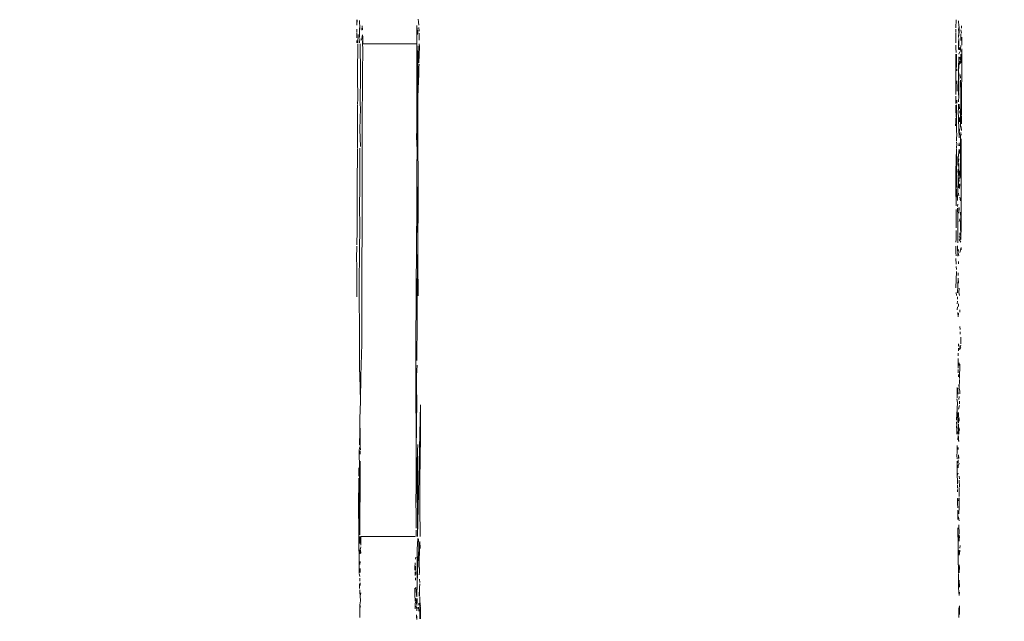
# Model space of a CAD drawing. Units: millimetres. Extents: x 1478 to 3623, y 1328 to 1799.
# Drawn here: x 1654 to 1659, y 1644 to 1647 of the extents above; entities that cross this region are included whole.
import ezdxf

# ---------------------------------------------------------------- set-up
doc = ezdxf.new("R2010")
doc.units = ezdxf.units.MM
doc.linetypes.add('JIS_02_4.0', pattern=[5.5, 4, -1.5])
doc.layers.get('Defpoints').update_dxf_attribs({"color": 250})
doc.layers.add('ProfileEdges_Nr_Pióra__7', color=7, linetype='Continuous', lineweight=18)
doc.styles.add('1-25', font='arial-narrow_[pl.allfont.net].ttf', dxfattribs={"height": 7})
doc.dimstyles.new('1-25', dxfattribs={"dimtxt": 7, "dimasz": 0.2, "dimexe": 2, "dimexo": 5, "dimgap": 1.25, "dimtad": 1, "dimdec": 0, "dimrnd": 0.5, "dimtxsty": '1-25', "dimblk": 'BG dim mark', "dimcen": 0, "dimclrd": 256, "dimclre": 8, "dimclrt": 11, "dimadec": 0, "dimazin": 0, "dimtfac": 1, "dimtdec": 0, "dimtix": 1, "dimtmove": 1, "dimatfit": 3, "dimfxl": 0.5, "dimtfill": 1, "dimarcsym": 0})

# ---------------------------------------------------------------- blocks, each defined once
blk = doc.blocks.new('BG dim mark')
for p, q in [((0, -10), (0, 10)), ((10, 0), (-10, 0))]:
    blk.add_line(p, q)
at = {"color": 0, "linetype": 'ByBlock', "const_width": 1.5}
blk.add_lwpolyline([(5, 5), (-5, -5)], dxfattribs=at)
blk = doc.blocks.new('*D28')
at = {"layer": 'Defpoints', "color": 0, "transparency": 16777216}
for p in [(1558.6836, 1796.6092), (1691.3244, 1796.6092), (1577.0137, 1587.6134)]:
    blk.add_point(p, dxfattribs=at)
at = {"layer": 'ProfileEdges_Nr_Pióra__7', "color": 8, "linetype": 'JIS_02_4.0', "lineweight": -2, "transparency": 16777216}
for p, q in [((1686.3244, 1796.6092), (1556.6836, 1796.6092)), ((1572.0137, 1587.6134), (1556.6836, 1587.6134))]:
    blk.add_line(p, q, dxfattribs=at)
at = {"layer": 'ProfileEdges_Nr_Pióra__7', "lineweight": -2, "transparency": 16777216}
blk.add_line((1558.6836, 1587.8134), (1558.6836, 1796.4092), dxfattribs=at)
at = {"layer": 'ProfileEdges_Nr_Pióra__7', "lineweight": -2, "transparency": 16777216, "xscale": 0.2, "yscale": 0.2, "zscale": 0.2}
for p, rotation in [((1558.6836, 1796.6092), 90), ((1558.6836, 1587.6134), 270)]:
    blk.add_blockref('BG dim mark', p, dxfattribs=dict(at, rotation=rotation))
at = {"layer": 'ProfileEdges_Nr_Pióra__7', "color": 11, "transparency": 16777216, "insert": (1553.8596, 1692.1113), "char_height": 7, "attachment_point": 5, "rotation": 90, "style": '1-25', "bg_fill": 3, "box_fill_scale": 1.1, "bg_fill_color": 256, "bg_fill_true_color": 13158600, "bg_fill_transparency": 0}
blk.add_mtext('209', dxfattribs=at)

msp = doc.modelspace()

# ---------------------------------------------------------------- dimensions: what is measured, and where the dimension line sits
at = {"layer": 'ProfileEdges_Nr_Pióra__7'}
dim = msp.add_linear_dim(base=(1558.6836, 1796.6092), p1=(1577.0137, 1587.6134), p2=(1691.3244, 1796.6092), angle=90, dimstyle='1-25', dxfattribs=at)
dim.commit()
dim.dimension.update_dxf_attribs({"geometry": '*D28', "text_midpoint": (1553.8596, 1692.1113)})

# ---------------------------------------------------------------- next in the draw order: linework, layer by layer
at = {"layer": 'ProfileEdges_Nr_Pióra__7', "linetype": 'Continuous', "flags": 128}
for points in [[(1655.5489, 1646.6503), (1655.5491, 1646.6258)], [(1655.5491, 1646.6258), (1655.5505, 1646.6505)], [(1655.5624, 1646.623), (1655.5606, 1646.6066)], [(1655.5607, 1646.6479), (1655.5615, 1646.6362)], [(1655.5624, 1646.623), (1655.5615, 1646.6362)], [(1655.5624, 1646.6063), (1655.5624, 1646.623)], [(1655.5736, 1646.6234), (1655.5716, 1646.6037)], [(1655.574, 1646.6047), (1655.5736, 1646.6234)], [(1655.8239, 1646.6253), (1655.8235, 1646.541)], [(1655.8262, 1646.5837), (1655.8239, 1646.6253)], [(1655.8303, 1646.6546), (1655.8312, 1646.6421)], [(1655.8314, 1646.6397), (1655.8323, 1646.626)], [(1658.2946, 1646.6148), (1658.2947, 1646.6502)], [(1658.3067, 1646.6458), (1658.3083, 1646.6223)], [(1658.3195, 1646.6234), (1658.3191, 1646.6122)], [(1655.5487, 1646.5967), (1655.5487, 1646.6087)], [(1655.549, 1646.5683), (1655.5487, 1646.5936)], [(1655.5536, 1646.5452), (1655.5541, 1646.5844)], [(1655.5605, 1646.596), (1655.5604, 1646.5697)], [(1655.5606, 1646.6066), (1655.5605, 1646.596)], [(1655.5743, 1646.5827), (1655.5705, 1646.558)], [(1655.5743, 1646.5827), (1655.5758, 1646.5716)], [(1655.8285, 1646.589), (1655.8284, 1646.6041)], [(1655.8343, 1646.5985), (1655.8323, 1646.6152)], [(1655.8341, 1646.5579), (1655.8342, 1646.5898)], [(1658.2943, 1646.5453), (1658.2945, 1646.5936)], [(1658.2945, 1646.5967), (1658.2946, 1646.6088)], [(1658.3064, 1646.5696), (1658.3084, 1646.596)], [(1658.3074, 1646.5954), (1658.3064, 1646.5696)], [(1658.3084, 1646.6205), (1658.3066, 1646.6066)], [(1658.3066, 1646.6066), (1658.3074, 1646.5954)], [(1658.3084, 1646.596), (1658.3066, 1646.6066)], [(1658.3074, 1646.5954), (1658.3084, 1646.6063)], [(1658.3084, 1646.6063), (1658.3084, 1646.6205)], [(1658.3084, 1646.596), (1658.3094, 1646.6061)], [(1658.3173, 1646.5868), (1658.3165, 1646.5559)], [(1658.3195, 1646.5892), (1658.3173, 1646.6058)], [(1655.5485, 1646.5558), (1655.5485, 1646.5453)], [(1655.5522, 1646.4048), (1655.5535, 1646.541)], [(1655.5623, 1646.5656), (1655.5604, 1646.5451)], [(1655.5642, 1646.541), (1655.5649, 1646.4048)], [(1655.5743, 1646.541), (1655.5758, 1646.5716)], [(1655.5757, 1646.5185), (1655.5743, 1646.541)], [(1655.5757, 1646.541), (1655.5758, 1646.5716)], [(1655.5757, 1646.541), (1655.8235, 1646.541)], [(1655.8235, 1646.541), (1655.8231, 1646.4048)], [(1655.8291, 1646.5315), (1655.8257, 1646.4048)], [(1655.8284, 1646.4048), (1655.8291, 1646.5315)], [(1655.8353, 1646.5269), (1655.8339, 1646.541)], [(1658.2943, 1646.5214), (1658.2943, 1646.5353)], [(1658.3064, 1646.5451), (1658.3063, 1646.5166)], [(1658.3083, 1646.545), (1658.3063, 1646.5166)], [(1658.3083, 1646.5654), (1658.3064, 1646.5451)], [(1658.3083, 1646.5654), (1658.3083, 1646.545)], [(1658.317, 1646.533), (1658.3155, 1646.5171)], [(1658.3218, 1646.5716), (1658.3216, 1646.5355)], [(1655.5753, 1646.4048), (1655.5757, 1646.5185)], [(1655.8334, 1646.4544), (1655.8353, 1646.5269)], [(1658.2939, 1646.4275), (1658.2942, 1646.4934)], [(1658.2958, 1646.5011), (1658.2943, 1646.5214)], [(1658.2974, 1646.4328), (1658.2972, 1646.4933)], [(1658.3075, 1646.5138), (1658.3107, 1646.5246)], [(1658.3117, 1646.5048), (1658.3081, 1646.4942)], [(1658.3107, 1646.5133), (1658.3107, 1646.5246)], [(1658.3155, 1646.5171), (1658.3163, 1646.5055)], [(1658.3165, 1646.4739), (1658.3171, 1646.4929)], [(1658.3197, 1646.2122), (1658.3216, 1646.5185)], [(1655.8332, 1646.4325), (1655.8337, 1646.448)], [(1658.3055, 1646.3061), (1658.306, 1646.448)], [(1658.306, 1646.448), (1658.3079, 1646.4605)], [(1658.3076, 1646.4818), (1658.3079, 1646.4605)], [(1658.3079, 1646.4605), (1658.308, 1646.4271)], [(1658.3109, 1646.4457), (1658.3127, 1646.4609)], [(1658.3127, 1646.4609), (1658.3144, 1646.4487)], [(1658.3141, 1646.4658), (1658.3129, 1646.4793)], [(1658.3168, 1646.4532), (1658.3165, 1646.4739)], [(1655.5521, 1646.3799), (1655.5522, 1646.4048)], [(1655.5649, 1646.4048), (1655.5639, 1646.2636)], [(1655.5725, 1646.1488), (1655.5753, 1646.4048)], [(1655.8257, 1646.4048), (1655.8231, 1646.1488)], [(1655.8231, 1646.4048), (1655.8231, 1646.1488)], [(1655.8284, 1646.4048), (1655.8255, 1646.1993)], [(1655.831, 1646.3651), (1655.8284, 1646.4048)], [(1655.833, 1646.4048), (1655.831, 1646.3651)], [(1655.833, 1646.4048), (1655.8332, 1646.4325)], [(1658.2938, 1646.3799), (1658.2939, 1646.4257)], [(1658.2984, 1646.4165), (1658.2982, 1646.4266)], [(1658.3077, 1646.4085), (1658.308, 1646.3945)], [(1658.3154, 1646.3843), (1658.3142, 1646.4011)], [(1655.5521, 1646.3799), (1655.5533, 1646.3002)], [(1655.831, 1646.3651), (1655.8301, 1646.3373)], [(1658.2935, 1646.3094), (1658.2938, 1646.3799)], [(1658.298, 1646.3714), (1658.2995, 1646.3413)], [(1658.3077, 1646.3774), (1658.308, 1646.3945)], [(1658.3077, 1646.3719), (1658.3081, 1646.3475)], [(1658.3149, 1646.3571), (1658.3146, 1646.3744)], [(1658.3164, 1646.3254), (1658.3149, 1646.3571)], [(1655.8301, 1646.3373), (1655.8286, 1646.2912)], [(1658.2995, 1646.3413), (1658.3003, 1646.3237)], [(1658.3077, 1646.3178), (1658.3055, 1646.3061)], [(1658.3077, 1646.3178), (1658.3077, 1646.3043)], [(1658.3081, 1646.3475), (1658.3078, 1646.3342)], [(1658.3078, 1646.3342), (1658.3078, 1646.3225)], [(1658.3158, 1646.1624), (1658.3164, 1646.3254)], [(1655.5517, 1646.2622), (1655.5513, 1646.1488)], [(1655.5528, 1646.2875), (1655.5517, 1646.2664)], [(1655.5533, 1646.3002), (1655.5528, 1646.2875)], [(1655.5639, 1646.2636), (1655.5649, 1646.2463)], [(1655.8288, 1646.1488), (1655.8286, 1646.2912)], [(1658.2934, 1646.268), (1658.2935, 1646.301)], [(1658.2975, 1646.2609), (1658.2971, 1646.1456)], [(1658.2977, 1646.2822), (1658.2977, 1646.2686)], [(1658.3053, 1646.2648), (1658.3053, 1646.2389)], [(1658.3054, 1646.2754), (1658.3075, 1646.3022)], [(1658.3109, 1646.2435), (1658.3097, 1646.2636)], [(1655.5621, 1646.1488), (1655.5649, 1646.2463)], [(1658.2933, 1646.2415), (1658.2933, 1646.26)], [(1658.2933, 1646.2415), (1658.2948, 1646.204)], [(1658.3093, 1646.1105), (1658.3052, 1646.2371)], [(1658.3122, 1646.2224), (1658.3115, 1646.2342)], [(1655.8255, 1646.1993), (1655.8252, 1646.1488)], [(1658.2938, 1646.1837), (1658.293, 1646.1653)], [(1658.2931, 1646.2009), (1658.2938, 1646.1837)], [(1658.3114, 1646.1835), (1658.3113, 1646.2032)], [(1658.3194, 1646.1736), (1658.3197, 1646.2101)], [(1655.551, 1646.064), (1655.5513, 1646.1488)], [(1655.5649, 1646.0708), (1655.5621, 1646.1488)], [(1655.5732, 1646.1086), (1655.5725, 1646.1488)], [(1655.8231, 1646.1488), (1655.8227, 1646.1139)], [(1655.8252, 1646.1488), (1655.8249, 1646.1032)], [(1655.8289, 1646.0846), (1655.8288, 1646.1488)], [(1658.2972, 1646.1431), (1658.2981, 1646.1222)], [(1658.3109, 1646.1341), (1658.3093, 1646.1105)], [(1658.3108, 1646.1507), (1658.3105, 1646.1391)], [(1658.3155, 1646.0927), (1658.3157, 1646.1254)], [(1658.3192, 1646.1437), (1658.3158, 1646.1624)], [(1658.3188, 1646.1222), (1658.3175, 1646.1341)], [(1658.3192, 1646.1437), (1658.3181, 1646.1624)], [(1655.5732, 1645.8038), (1655.5732, 1646.1086)], [(1655.8227, 1646.1139), (1655.8247, 1646.0556)], [(1655.8249, 1646.1032), (1655.8247, 1646.0556)], [(1655.8291, 1645.9237), (1655.8289, 1646.0846)], [(1658.2968, 1646.064), (1658.2982, 1646.0815)], [(1658.2982, 1646.0815), (1658.2969, 1646.0923)], [(1658.2981, 1646.1222), (1658.297, 1646.1091)], [(1658.2971, 1646.1066), (1658.297, 1646.0959)], [(1658.3084, 1646.0865), (1658.307, 1646.0737)], [(1658.3094, 1646.0842), (1658.3109, 1646.0736)], [(1658.315, 1645.9387), (1658.3155, 1646.0927)], [(1658.3187, 1645.7081), (1658.3184, 1646.1059)], [(1655.5503, 1645.8821), (1655.551, 1646.0606)], [(1655.5631, 1646.0628), (1655.5625, 1645.8726)], [(1655.8247, 1646.0556), (1655.8241, 1645.9683)], [(1658.2968, 1646.0606), (1658.294, 1645.9543)], [(1658.2984, 1645.9945), (1658.2968, 1646.0606)], [(1658.3091, 1646.0574), (1658.3042, 1646.0165)], [(1658.3107, 1646.0381), (1658.3105, 1646.0531)], [(1658.2965, 1645.9775), (1658.2984, 1645.9945)], [(1658.3038, 1645.9799), (1658.304, 1645.9919)], [(1658.304, 1645.9919), (1658.3044, 1646.0053)], [(1658.3044, 1646.0053), (1658.3042, 1646.0165)], [(1658.307, 1646.0134), (1658.3068, 1645.9999)], [(1658.3069, 1645.9931), (1658.3082, 1645.959)], [(1655.8241, 1645.9683), (1655.8232, 1645.8038)], [(1655.8241, 1645.9683), (1655.8258, 1645.8038)], [(1658.294, 1645.9543), (1658.2942, 1645.9064)], [(1658.2964, 1645.9055), (1658.2965, 1645.9775)], [(1658.3035, 1645.9548), (1658.3044, 1645.9669)], [(1658.3053, 1645.9426), (1658.3035, 1645.9548)], [(1658.3087, 1645.9381), (1658.3082, 1645.959)], [(1658.3126, 1645.9233), (1658.3104, 1645.9593)], [(1655.8291, 1645.9237), (1655.8295, 1645.9123)], [(1655.8292, 1645.8697), (1655.8295, 1645.9123)], [(1658.2942, 1645.9046), (1658.2943, 1645.8828)], [(1658.2964, 1645.9055), (1658.2962, 1645.8821)], [(1658.3025, 1645.8646), (1658.3051, 1645.9176)], [(1658.3051, 1645.9176), (1658.3042, 1645.9397)], [(1658.306, 1645.8963), (1658.3067, 1645.9082)], [(1658.3083, 1645.9267), (1658.3086, 1645.9098)], [(1658.3126, 1645.9233), (1658.315, 1645.9387)], [(1655.5503, 1645.8821), (1655.55, 1645.8038)], [(1655.5625, 1645.8726), (1655.561, 1645.8038)], [(1655.8293, 1645.8038), (1655.8292, 1645.8697)], [(1658.2944, 1645.8813), (1658.2948, 1645.7977)], [(1658.2963, 1645.8766), (1658.2948, 1645.7977)], [(1658.3022, 1645.8344), (1658.3025, 1645.8646)], [(1658.306, 1645.8963), (1658.3067, 1645.8811)], [(1658.3066, 1645.8565), (1658.3082, 1645.8438)], [(1658.3096, 1645.8978), (1658.3101, 1645.8781)], [(1658.3126, 1645.8881), (1658.3128, 1645.8984)], [(1658.3019, 1645.8235), (1658.3022, 1645.8344)], [(1658.3146, 1645.8219), (1658.3126, 1645.8376)], [(1655.55, 1645.8038), (1655.5496, 1645.6845)], [(1655.561, 1645.8038), (1655.5627, 1645.695)], [(1655.5718, 1645.4116), (1655.5732, 1645.8038)], [(1655.8232, 1645.8038), (1655.8208, 1645.4116)], [(1655.8258, 1645.8038), (1655.8275, 1645.6315)], [(1655.8275, 1645.6315), (1655.8293, 1645.8038)], [(1658.2959, 1645.7495), (1658.2948, 1645.781)], [(1658.3035, 1645.7525), (1658.3016, 1645.7873)], [(1658.3017, 1645.7957), (1658.303, 1645.8065)], [(1658.3076, 1645.7895), (1658.308, 1645.7645)], [(1658.3087, 1645.7899), (1658.308, 1645.7645)], [(1658.316, 1645.7406), (1658.3147, 1645.7691)], [(1658.2957, 1645.7088), (1658.2958, 1645.7331)], [(1658.2958, 1645.7331), (1658.2959, 1645.7495)], [(1658.3035, 1645.7514), (1658.3025, 1645.7357)], [(1658.3025, 1645.7357), (1658.3032, 1645.674)], [(1658.312, 1645.7385), (1658.3085, 1645.7263)], [(1658.316, 1645.7406), (1658.3158, 1645.7237)], [(1658.3158, 1645.7237), (1658.3175, 1645.6436)], [(1655.5496, 1645.6845), (1655.5485, 1645.6199)], [(1655.5616, 1645.616), (1655.563, 1645.6766)], [(1655.563, 1645.6766), (1655.5627, 1645.695)], [(1658.2953, 1645.6846), (1658.2955, 1645.6449)], [(1658.2955, 1645.6977), (1658.2957, 1645.7088)], [(1658.3032, 1645.674), (1658.3031, 1645.6466)], [(1658.3118, 1645.6741), (1658.3126, 1645.6624)], [(1658.3175, 1645.6436), (1658.3187, 1645.7081)], [(1655.8259, 1645.4116), (1655.8275, 1645.6315)], [(1655.8275, 1645.6315), (1655.8287, 1645.5156)], [(1658.2955, 1645.6449), (1658.2944, 1645.6311)], [(1658.3031, 1645.6466), (1658.3031, 1645.6284)], [(1658.3091, 1645.659), (1658.3175, 1645.6436)], [(1658.3097, 1645.6438), (1658.3173, 1645.6318)], [(1658.3124, 1645.6569), (1658.314, 1645.6421)], [(1655.5484, 1645.6136), (1655.5474, 1645.5564)], [(1655.5589, 1645.4116), (1655.5616, 1645.616)], [(1658.2942, 1645.6136), (1658.2937, 1645.5851)], [(1658.2937, 1645.5851), (1658.2959, 1645.5698)], [(1658.3028, 1645.5671), (1658.3018, 1645.615)], [(1658.305, 1645.5853), (1658.3058, 1645.5978)], [(1658.3124, 1645.5846), (1658.3185, 1645.6072)], [(1658.3185, 1645.6072), (1658.3183, 1645.5971)], [(1655.549, 1645.5235), (1655.5474, 1645.5564)], [(1658.2949, 1645.5314), (1658.2932, 1645.5565)], [(1658.3028, 1645.5671), (1658.305, 1645.581)], [(1658.3074, 1645.5706), (1658.305, 1645.581)], [(1658.3058, 1645.5323), (1658.3067, 1645.5437)], [(1655.549, 1645.5235), (1655.5486, 1645.4116)], [(1655.8299, 1645.4116), (1655.8287, 1645.5156)], [(1658.2962, 1645.498), (1658.2945, 1645.4219)], [(1658.2962, 1645.5058), (1658.2951, 1645.5204)], [(1658.3022, 1645.3988), (1658.3044, 1645.4669)], [(1658.3044, 1645.4912), (1658.3047, 1645.4792)], [(1658.3044, 1645.4669), (1658.3054, 1645.4441)], [(1655.5486, 1645.4116), (1655.5485, 1645.3812)], [(1655.5591, 1645.3809), (1655.5589, 1645.4116)], [(1655.5709, 1645.1652), (1655.5718, 1645.4116)], [(1655.8208, 1645.4116), (1655.8192, 1645.1358)], [(1655.8249, 1645.2689), (1655.8259, 1645.4116)], [(1655.8299, 1645.3864), (1655.8299, 1645.4116)], [(1658.3078, 1645.4007), (1658.3088, 1645.4204)], [(1655.5602, 1645.2312), (1655.5591, 1645.3809)], [(1658.297, 1645.3875), (1658.296, 1645.401)], [(1658.3011, 1645.3614), (1658.2998, 1645.3484)], [(1658.3022, 1645.3812), (1658.3016, 1645.371)], [(1658.3103, 1645.3876), (1658.3078, 1645.4007)], [(1658.2999, 1645.3221), (1658.3008, 1645.3346)], [(1658.3054, 1645.3491), (1658.3055, 1645.3361)], [(1658.3117, 1645.3103), (1658.3129, 1645.3215)], [(1655.8236, 1645.0892), (1655.8249, 1645.2689)], [(1658.3026, 1645.3099), (1658.3041, 1645.2887)], [(1658.3041, 1645.2887), (1658.3055, 1645.306)], [(1655.5602, 1645.2312), (1655.5614, 1645.0538)], [(1658.3137, 1645.2308), (1658.3128, 1645.2456)], [(1658.3139, 1645.2102), (1658.314, 1645.2205)], [(1658.3167, 1645.1664), (1658.3161, 1645.1965)], [(1655.5676, 1645.0194), (1655.5709, 1645.1652)], [(1655.8192, 1645.1358), (1655.8194, 1645.0194)], [(1658.3054, 1645.1545), (1658.3058, 1645.165)], [(1658.3087, 1645.154), (1658.3058, 1645.165)], [(1658.3066, 1645.1456), (1658.3068, 1645.1343)], [(1658.3167, 1645.1602), (1658.31, 1645.1431)], [(1658.3164, 1645.1483), (1658.3101, 1645.1378)], [(1658.3045, 1645.088), (1658.3038, 1645.0984)], [(1658.3047, 1645.0743), (1658.3045, 1645.088)], [(1658.3046, 1645.1108), (1658.3048, 1645.1234)], [(1655.5614, 1645.0538), (1655.5617, 1645.0194)], [(1655.8214, 1645.0194), (1655.8249, 1645.0683)], [(1658.3045, 1645.0538), (1658.3039, 1645.072)], [(1658.3041, 1645.0484), (1658.3042, 1645.033)], [(1658.3093, 1645.0779), (1658.3084, 1645.067)], [(1658.3122, 1645.072), (1658.3108, 1645.0073)], [(1655.5617, 1645.0194), (1655.5649, 1644.9035)], [(1655.5649, 1644.9035), (1655.5676, 1645.0194)], [(1655.8194, 1645.0194), (1655.8202, 1644.6745)], [(1655.8214, 1645.0194), (1655.8227, 1644.9558)], [(1658.3055, 1645.0144), (1658.3063, 1645.0248)], [(1658.311, 1645.0016), (1658.3095, 1644.9627)], [(1655.8227, 1644.9558), (1655.8236, 1644.9095)], [(1658.3007, 1644.9412), (1658.3007, 1644.9662)], [(1658.3034, 1644.9618), (1658.3032, 1644.9517)], [(1658.3032, 1644.9517), (1658.3052, 1644.9355)], [(1658.3078, 1644.9775), (1658.3095, 1644.9627)], [(1658.3095, 1644.9627), (1658.3118, 1644.9494)], [(1655.8202, 1644.6745), (1655.8236, 1644.9095)], [(1658.299, 1644.9134), (1658.3008, 1644.8968)], [(1658.3007, 1644.9412), (1658.3005, 1644.9178)], [(1658.3097, 1644.9242), (1658.3083, 1644.911)], [(1658.3118, 1644.9494), (1658.3115, 1644.9366)], [(1655.563, 1644.822), (1655.5649, 1644.9035)], [(1655.8263, 1644.2823), (1655.8403, 1644.8855)], [(1655.8403, 1644.8855), (1655.8397, 1644.7056)], [(1658.3003, 1644.8681), (1658.2971, 1644.8173)], [(1658.3003, 1644.8681), (1658.3008, 1644.8968)], [(1658.3003, 1644.8681), (1658.301, 1644.8328)], [(1658.3054, 1644.8663), (1658.31, 1644.8827)], [(1658.3105, 1644.8904), (1658.3108, 1644.9036)], [(1655.5617, 1644.7617), (1655.563, 1644.822)], [(1655.5639, 1644.7393), (1655.563, 1644.822)], [(1658.299, 1644.7916), (1658.2995, 1644.8195)], [(1658.301, 1644.8328), (1658.2995, 1644.8195)], [(1658.3053, 1644.8502), (1658.3056, 1644.8332)], [(1658.3054, 1644.8144), (1658.3054, 1644.8259)], [(1658.3056, 1644.8332), (1658.3089, 1644.8221)], [(1658.3086, 1644.8107), (1658.3089, 1644.8221)], [(1658.2973, 1644.8069), (1658.299, 1644.7916)], [(1658.2975, 1644.7877), (1658.2986, 1644.7713)], [(1658.2979, 1644.7513), (1658.2986, 1644.7713)], [(1658.2986, 1644.7713), (1658.2998, 1644.7543)], [(1658.299, 1644.7916), (1658.3002, 1644.7746)], [(1658.3055, 1644.7874), (1658.3039, 1644.7495)], [(1658.3056, 1644.803), (1658.3054, 1644.8144)], [(1658.3055, 1644.7874), (1658.3063, 1644.7985)], [(1658.3075, 1644.7625), (1658.3055, 1644.7874)], [(1658.3063, 1644.7985), (1658.3066, 1644.7866)], [(1658.3066, 1644.7866), (1658.3075, 1644.7625)], [(1658.3097, 1644.7807), (1658.3101, 1644.7678)], [(1655.5617, 1644.7617), (1655.5603, 1644.7022)], [(1655.5639, 1644.7047), (1655.5639, 1644.7393)], [(1658.3039, 1644.7456), (1658.3037, 1644.7263)], [(1658.3059, 1644.7403), (1658.3059, 1644.7295)], [(1658.3059, 1644.7295), (1658.3079, 1644.7187)], [(1658.3066, 1644.7191), (1658.3059, 1644.7295)], [(1658.3075, 1644.7625), (1658.3073, 1644.7513)], [(1655.5604, 1644.6903), (1655.5597, 1644.6745)], [(1655.5639, 1644.6939), (1655.5639, 1644.7047)], [(1655.5649, 1644.6795), (1655.5639, 1644.6939)], [(1655.8274, 1644.6745), (1655.8275, 1644.7048)], [(1655.8397, 1644.7056), (1655.8396, 1644.6745)], [(1658.3001, 1644.6884), (1658.2997, 1644.7)], [(1658.2998, 1644.6668), (1658.3001, 1644.6884)], [(1658.3041, 1644.691), (1658.3048, 1644.6809)], [(1655.5597, 1644.6745), (1655.561, 1644.5908)], [(1655.5638, 1644.6592), (1655.5635, 1644.6745)], [(1655.8204, 1644.5382), (1655.8202, 1644.6745)], [(1655.8274, 1644.6745), (1655.8227, 1644.4962)], [(1655.8268, 1644.504), (1655.8274, 1644.6745)], [(1655.8396, 1644.6745), (1655.8378, 1644.5036)], [(1658.2991, 1644.656), (1658.2998, 1644.6668)], [(1658.2995, 1644.6386), (1658.2991, 1644.6534)], [(1658.3056, 1644.6395), (1658.3064, 1644.6571)], [(1658.3064, 1644.6571), (1658.3076, 1644.6396)], [(1655.5585, 1644.5588), (1655.5579, 1644.5968)], [(1655.561, 1644.5908), (1655.5616, 1644.4864)], [(1655.5638, 1644.628), (1655.564, 1644.6178)], [(1655.564, 1644.6178), (1655.5638, 1644.6057)], [(1655.5638, 1644.6057), (1655.5641, 1644.5645)], [(1658.2997, 1644.6115), (1658.2995, 1644.6275)], [(1658.2998, 1644.5984), (1658.2997, 1644.6115)], [(1658.3003, 1644.5608), (1658.2998, 1644.5966)], [(1658.3038, 1644.5968), (1658.3041, 1644.61)], [(1658.3052, 1644.6204), (1658.3046, 1644.6332)], [(1658.309, 1644.6194), (1658.3067, 1644.6091)], [(1655.5562, 1644.4185), (1655.5578, 1644.5502)], [(1655.5605, 1644.4301), (1655.5578, 1644.5502)], [(1655.5641, 1644.5645), (1655.5616, 1644.4864)], [(1655.5641, 1644.5645), (1655.5637, 1644.4596)], [(1658.3042, 1644.5721), (1658.3003, 1644.5608)], [(1658.3003, 1644.5591), (1658.3016, 1644.5415)], [(1658.3096, 1644.5589), (1658.3102, 1644.5469)], [(1655.8194, 1644.4185), (1655.8204, 1644.5382)], [(1655.8268, 1644.504), (1655.8265, 1644.4185)], [(1655.8378, 1644.5036), (1655.837, 1644.4185)], [(1658.3008, 1644.5198), (1658.301, 1644.5038)], [(1658.3016, 1644.5415), (1658.3017, 1644.5237)], [(1658.3098, 1644.5074), (1658.3096, 1644.4666)], [(1658.3098, 1644.5406), (1658.31, 1644.5109)], [(1655.5616, 1644.4864), (1655.5605, 1644.4301)], [(1655.5637, 1644.4596), (1655.562, 1644.4185)], [(1655.8227, 1644.4962), (1655.8194, 1644.4185)], [(1658.3011, 1644.4982), (1658.3012, 1644.4871)], [(1658.3019, 1644.4316), (1658.3016, 1644.4571)], [(1658.304, 1644.4458), (1658.3035, 1644.4575)], [(1658.3096, 1644.4596), (1658.3095, 1644.4462)], [(1655.5575, 1644.308), (1655.5562, 1644.4185)], [(1655.5603, 1644.4185), (1655.5575, 1644.308)], [(1655.5605, 1644.4301), (1655.5603, 1644.4185)], [(1655.5627, 1644.2904), (1655.5603, 1644.4185)], [(1655.562, 1644.4185), (1655.5627, 1644.2904)], [(1655.8194, 1644.4185), (1655.8207, 1644.4084)], [(1655.8265, 1644.4185), (1655.8263, 1644.2823)], [(1655.837, 1644.4185), (1655.8385, 1644.2823)], [(1658.3019, 1644.4316), (1658.3031, 1644.4134)], [(1658.3097, 1644.4175), (1658.3078, 1644.3865)], [(1658.3095, 1644.4462), (1658.3097, 1644.4175)], [(1655.8207, 1644.4084), (1655.8208, 1644.3511)], [(1658.3035, 1644.3722), (1658.3028, 1644.3598)], [(1658.3035, 1644.3824), (1658.3037, 1644.4036)], [(1658.3035, 1644.3824), (1658.3035, 1644.3722)], [(1658.3067, 1644.3731), (1658.3091, 1644.3547)], [(1655.8208, 1644.3511), (1655.8209, 1644.3208)], [(1658.3035, 1644.2958), (1658.3032, 1644.3222)], [(1658.3081, 1644.3352), (1658.3096, 1644.2949)], [(1655.5575, 1644.308), (1655.5579, 1644.2823)], [(1655.5579, 1644.2823), (1655.5584, 1644.2403)], [(1655.5631, 1644.2708), (1655.5624, 1644.2823)], [(1655.5631, 1644.2708), (1655.5641, 1644.2823)], [(1655.5667, 1644.2823), (1655.5645, 1644.2714)], [(1655.5667, 1644.2823), (1655.5676, 1644.2438)], [(1655.5667, 1644.2823), (1655.816, 1644.2823)], [(1655.8203, 1644.3109), (1655.8201, 1644.2969)], [(1655.8201, 1644.2969), (1655.821, 1644.2823)], [(1658.3035, 1644.2958), (1658.3037, 1644.2847)], [(1658.3089, 1644.2734), (1658.3035, 1644.2958)], [(1658.3037, 1644.2847), (1658.3045, 1644.2734)], [(1658.3086, 1644.2902), (1658.3103, 1644.2764)], [(1655.5584, 1644.2403), (1655.559, 1644.1872)], [(1655.563, 1644.2503), (1655.5631, 1644.2708)], [(1655.5645, 1644.2714), (1655.5649, 1644.2598)], [(1655.5649, 1644.2598), (1655.5665, 1644.2434)], [(1655.5671, 1644.2353), (1655.5662, 1644.2253)], [(1655.8258, 1644.2234), (1655.8276, 1644.2727)], [(1655.8318, 1644.2716), (1655.8326, 1644.2417)], [(1655.8326, 1644.2417), (1655.8324, 1644.2258)], [(1655.8357, 1644.2265), (1655.8381, 1644.2601)], [(1655.8381, 1644.2601), (1655.8383, 1644.2279)], [(1658.3045, 1644.2734), (1658.3041, 1644.251)], [(1658.3042, 1644.2403), (1658.3041, 1644.251)], [(1658.3044, 1644.2262), (1658.3042, 1644.2403)], [(1658.3089, 1644.2734), (1658.3091, 1644.2607)], [(1658.3133, 1644.2414), (1658.3121, 1644.2296)], [(1655.559, 1644.1872), (1655.5599, 1644.1152)], [(1655.5629, 1644.2145), (1655.5638, 1644.2258)], [(1655.5636, 1644.2035), (1655.5629, 1644.2145)], [(1655.564, 1644.2142), (1655.5636, 1644.2035)], [(1655.5638, 1644.2258), (1655.564, 1644.2142)], [(1655.5662, 1644.2196), (1655.5674, 1644.2061)], [(1655.8191, 1644.1883), (1655.818, 1644.1782)], [(1655.8256, 1644.1742), (1655.8258, 1644.2234)], [(1655.8324, 1644.2239), (1655.8276, 1644.1584)], [(1655.8345, 1644.1646), (1655.8357, 1644.2241)], [(1658.3044, 1644.2262), (1658.3049, 1644.1872)], [(1658.3089, 1644.1967), (1658.3044, 1644.2262)], [(1658.3049, 1644.1872), (1658.3058, 1644.1152)], [(1658.309, 1644.2178), (1658.311, 1644.2012)], [(1658.312, 1644.2196), (1658.311, 1644.2012)], [(1655.5623, 1644.1534), (1655.5632, 1644.1677)], [(1655.8145, 1644.1394), (1655.8154, 1644.1622)], [(1655.8145, 1644.1394), (1655.8152, 1644.1283)], [(1655.8169, 1644.1463), (1655.8175, 1644.1261)], [(1655.8247, 1644.0672), (1655.8259, 1644.1719)], [(1655.8276, 1644.1584), (1655.8247, 1644.0672)], [(1655.8345, 1644.1646), (1655.8357, 1644.1183)], [(1658.3094, 1644.1528), (1658.3058, 1644.1152)], [(1658.3094, 1644.1157), (1658.311, 1644.1442)], [(1655.5644, 1644.1354), (1655.5599, 1644.1152)], [(1655.5599, 1644.1126), (1655.5624, 1644.0998)], [(1655.5644, 1644.1354), (1655.5635, 1644.1181)], [(1655.8166, 1644.1037), (1655.8157, 1644.1198)], [(1655.8189, 1644.122), (1655.8194, 1644.1079)], [(1655.8357, 1644.1183), (1655.834, 1644.1071)], [(1658.3058, 1644.1126), (1658.3064, 1644.0627)], [(1655.5605, 1644.0654), (1655.5608, 1644.0439)], [(1655.5619, 1644.0908), (1655.563, 1644.0783)], [(1655.5637, 1644.0696), (1655.5647, 1644.0572)], [(1655.8178, 1644.0818), (1655.8171, 1644.0937)], [(1655.8195, 1644.0509), (1655.8215, 1644.0164)], [(1655.8247, 1644.066), (1655.8252, 1644.0487)], [(1655.8377, 1644.0709), (1655.8365, 1644.0866)], [(1655.8375, 1644.0654), (1655.8366, 1644.0487)], [(1658.3085, 1644.082), (1658.3064, 1644.0627)], [(1658.3064, 1644.0627), (1658.3066, 1644.0466)], [(1658.3085, 1644.082), (1658.3112, 1644.0501)], [(1655.5622, 1644.0383), (1655.5622, 1644.0264)], [(1655.5635, 1644.01), (1655.5622, 1644.0264)], [(1655.5635, 1644.01), (1655.5668, 1644.024)], [(1655.5652, 1643.9879), (1655.5635, 1644.01)], [(1655.8147, 1644.0456), (1655.8148, 1644.0309)], [(1655.8148, 1644.0163), (1655.8148, 1644.0309)], [(1655.8148, 1644.0163), (1655.8158, 1643.9859)], [(1655.8215, 1644.0164), (1655.8242, 1644.0282)], [(1655.8215, 1644.0164), (1655.8232, 1644.0053)], [(1655.8232, 1644.0053), (1655.8242, 1644.0282)], [(1655.8242, 1644.0282), (1655.8252, 1644.0487)], [(1655.8344, 1644.0087), (1655.8366, 1644.0487)], [(1655.8363, 1644.0093), (1655.8366, 1644.0487)], [(1655.8374, 1643.9864), (1655.8375, 1644.0059)], [(1658.3066, 1644.0466), (1658.3081, 1644.0286)], [(1658.3081, 1644.0286), (1658.3093, 1644.0123)], [(1658.3093, 1644.0123), (1658.3108, 1644.0271)], [(1655.5619, 1643.9524), (1655.5622, 1643.9691)], [(1655.5619, 1643.9524), (1655.5649, 1643.9647)], [(1655.5622, 1643.9691), (1655.5652, 1643.9879)], [(1655.8156, 1643.9728), (1655.8154, 1643.9515)], [(1655.817, 1643.9832), (1655.8156, 1643.9728)], [(1655.819, 1643.9998), (1655.8158, 1643.9859)], [(1655.819, 1643.9998), (1655.8216, 1643.9743)], [(1655.8216, 1643.953), (1655.821, 1643.9634)], [(1655.8216, 1643.9743), (1655.8225, 1643.9939)], [(1655.8244, 1643.9664), (1655.8253, 1643.9865)], [(1655.825, 1643.9982), (1655.8253, 1643.9865)], [(1655.8326, 1643.9674), (1655.8327, 1643.9776)], [(1655.8373, 1643.9586), (1655.8374, 1643.9864)], [(1655.8374, 1643.9864), (1655.8401, 1643.9618)], [(1658.3108, 1643.9647), (1658.3078, 1643.9524)], [(1658.3108, 1643.9647), (1658.3107, 1643.943)], [(1655.5622, 1643.93), (1655.5619, 1643.9524)], [(1655.5624, 1643.9117), (1655.5622, 1643.93)], [(1655.8217, 1643.9235), (1655.8217, 1643.9093)], [(1655.8233, 1643.9421), (1655.8248, 1643.9586)], [(1655.8244, 1643.9025), (1655.8236, 1643.917)], [(1655.8321, 1643.9399), (1655.8317, 1643.9586)], [(1655.8372, 1643.921), (1655.8371, 1643.9044)], [(1655.8373, 1643.9586), (1655.8372, 1643.921)], [(1655.8411, 1643.9232), (1655.841, 1643.905)], [(1655.8412, 1643.9587), (1655.8411, 1643.9232)], [(1658.3083, 1643.9117), (1658.3078, 1643.9524)], [(1658.3108, 1643.9247), (1658.3107, 1643.943)]]:
    msp.add_lwpolyline(points, dxfattribs=at)

doc.saveas('drawing.dxf')
